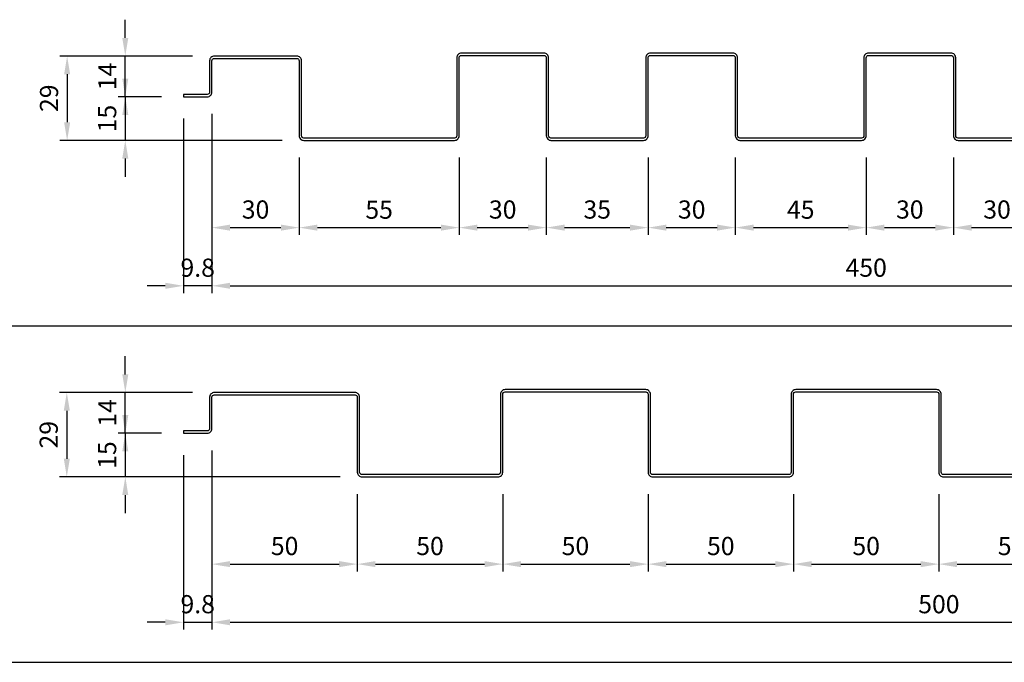
# Model space of a CAD drawing. Units: millimetres. Extents: x 7143855 to 7157532, y -4905156 to -4901845.
# Drawn here: x 7144104 to 7144442, y -4902232 to -4902011 of the extents above; entities that cross this region are included whole.
import ezdxf

# ---------------------------------------------------------------- set-up
doc = ezdxf.new("R2010")
doc.units = ezdxf.units.MM
doc.header["$PDSIZE"] = -1
for name, color, linetype in [('00-ALUM-1', 4, 'Continuous'), ('J-DIM', 1, 'Continuous'), ('J-STEEL', 3, 'Continuous')]:
    doc.layers.add(name, color=color, linetype=linetype)
doc.styles.add('맑은고딕', font='malgun.ttf')
doc.dimstyles.new('DKJS-2.5', dxfattribs={"dimscale": 2.5, "dimtxt": 2.5, "dimasz": 2.5, "dimexe": 1, "dimexo": 3, "dimgap": 1.2, "dimtad": 1, "dimdec": 1, "dimzin": 9, "dimdsep": 46, "dimtxsty": '맑은고딕', "dimcen": 1.5, "dimclrd": 1, "dimclre": 1, "dimclrt": 7, "dimadec": 1, "dimazin": 0, "dimtfac": 3, "dimtdec": 1, "dimtix": 1, "dimtmove": 2, "dimatfit": 3, "dimfxl": 1, "dimtolj": 1, "dimarcsym": 0})

# ---------------------------------------------------------------- blocks, each defined once
blk = doc.blocks.new('*D184')
at = {"layer": 'DefPoints', "color": 0, "linetype": 'ByBlock', "transparency": 16777216}
for p in [(7144170.48, -4902139.65), (7144119.76, -4902168.65), (7144221.28, -4902168.65)]:
    blk.add_point(p, dxfattribs=at)
at = {"layer": 'J-DIM', "color": 1, "linetype": 'ByBlock', "lineweight": -2, "transparency": 16777216}
for p, q in [((7144162.98, -4902139.65), (7144117.26, -4902139.65)), ((7144119.76, -4902145.9), (7144119.76, -4902162.4)), ((7144213.78, -4902168.65), (7144117.26, -4902168.65))]:
    blk.add_line(p, q, dxfattribs=at)
at = {"layer": 'J-DIM', "color": 1, "linetype": 'ByBlock', "transparency": 16777216}
for points in [[(7144118.72, -4902145.9), (7144120.81, -4902145.9), (7144119.76, -4902139.65)], [(7144118.72, -4902162.4), (7144120.81, -4902162.4), (7144119.76, -4902168.65)]]:
    blk.add_solid(points, dxfattribs=at)
at = {"layer": 'J-DIM', "color": 7, "linetype": 'ByBlock', "transparency": 16777216, "insert": (7144113.54, -4902154.15), "char_height": 6.25, "attachment_point": 5, "rotation": 90, "style": '맑은고딕'}
blk.add_mtext('\\A1;29', dxfattribs=at)
blk = doc.blocks.new('*D186')
at = {"layer": 'DefPoints', "color": 0, "linetype": 'ByBlock', "transparency": 16777216}
for p in [(7144139.88, -4902139.65), (7144170.48, -4902139.65), (7144159.88, -4902153.65)]:
    blk.add_point(p, dxfattribs=at)
at = {"layer": 'J-DIM', "color": 1, "linetype": 'ByBlock', "lineweight": -2, "transparency": 16777216}
for p, q in [((7144139.88, -4902133.4), (7144139.88, -4902127.15)), ((7144162.98, -4902139.65), (7144137.38, -4902139.65)), ((7144139.88, -4902153.65), (7144139.88, -4902139.65)), ((7144152.38, -4902153.65), (7144137.38, -4902153.65)), ((7144139.88, -4902159.9), (7144139.88, -4902166.15))]:
    blk.add_line(p, q, dxfattribs=at)
at = {"layer": 'J-DIM', "color": 1, "linetype": 'ByBlock', "transparency": 16777216}
for points in [[(7144138.84, -4902133.4), (7144140.92, -4902133.4), (7144139.88, -4902139.65)], [(7144138.84, -4902159.9), (7144140.92, -4902159.9), (7144139.88, -4902153.65)]]:
    blk.add_solid(points, dxfattribs=at)
at = {"layer": 'J-DIM', "color": 7, "linetype": 'ByBlock', "transparency": 16777216, "insert": (7144133.69, -4902146.65), "char_height": 6.25, "attachment_point": 5, "rotation": 90, "style": '맑은고딕'}
blk.add_mtext('\\A1;14', dxfattribs=at)
blk = doc.blocks.new('*D189')
at = {"layer": 'DefPoints', "color": 0, "linetype": 'ByBlock', "transparency": 16777216}
for p in [(7144169.68, -4902152.05), (7144219.68, -4902167.05), (7144219.68, -4902198.65)]:
    blk.add_point(p, dxfattribs=at)
at = {"layer": 'J-DIM', "color": 1, "linetype": 'ByBlock', "lineweight": -2, "transparency": 16777216}
for p, q in [((7144169.68, -4902159.55), (7144169.68, -4902201.15)), ((7144219.68, -4902174.55), (7144219.68, -4902201.15)), ((7144175.93, -4902198.65), (7144213.43, -4902198.65))]:
    blk.add_line(p, q, dxfattribs=at)
at = {"layer": 'J-DIM', "color": 1, "linetype": 'ByBlock', "transparency": 16777216}
for points in [[(7144175.93, -4902197.61), (7144175.93, -4902199.69), (7144169.68, -4902198.65)], [(7144213.43, -4902197.61), (7144213.43, -4902199.69), (7144219.68, -4902198.65)]]:
    blk.add_solid(points, dxfattribs=at)
at = {"layer": 'J-DIM', "color": 7, "linetype": 'ByBlock', "transparency": 16777216, "insert": (7144194.68, -4902192.42), "char_height": 6.25, "attachment_point": 5, "style": '맑은고딕'}
blk.add_mtext('\\A1;50', dxfattribs=at)
blk = doc.blocks.new('*D190')
at = {"layer": 'DefPoints', "color": 0, "linetype": 'ByBlock', "transparency": 16777216}
for p in [(7144219.68, -4902167.05), (7144269.68, -4902167.05), (7144269.68, -4902198.65)]:
    blk.add_point(p, dxfattribs=at)
at = {"layer": 'J-DIM', "color": 1, "linetype": 'ByBlock', "lineweight": -2, "transparency": 16777216}
for p, q in [((7144219.68, -4902174.55), (7144219.68, -4902201.15)), ((7144269.68, -4902174.55), (7144269.68, -4902201.15)), ((7144225.93, -4902198.65), (7144263.43, -4902198.65))]:
    blk.add_line(p, q, dxfattribs=at)
at = {"layer": 'J-DIM', "color": 1, "linetype": 'ByBlock', "transparency": 16777216}
for points in [[(7144225.93, -4902197.61), (7144225.93, -4902199.69), (7144219.68, -4902198.65)], [(7144263.43, -4902197.61), (7144263.43, -4902199.69), (7144269.68, -4902198.65)]]:
    blk.add_solid(points, dxfattribs=at)
at = {"layer": 'J-DIM', "color": 7, "linetype": 'ByBlock', "transparency": 16777216, "insert": (7144244.68, -4902192.42), "char_height": 6.25, "attachment_point": 5, "style": '맑은고딕'}
blk.add_mtext('\\A1;50', dxfattribs=at)
blk = doc.blocks.new('*D191')
at = {"layer": 'DefPoints', "color": 0, "linetype": 'ByBlock', "transparency": 16777216}
for p in [(7144269.68, -4902167.05), (7144319.68, -4902167.05), (7144319.68, -4902198.65)]:
    blk.add_point(p, dxfattribs=at)
at = {"layer": 'J-DIM', "color": 1, "linetype": 'ByBlock', "lineweight": -2, "transparency": 16777216}
for p, q in [((7144269.68, -4902174.55), (7144269.68, -4902201.15)), ((7144319.68, -4902174.55), (7144319.68, -4902201.15)), ((7144275.93, -4902198.65), (7144313.43, -4902198.65))]:
    blk.add_line(p, q, dxfattribs=at)
at = {"layer": 'J-DIM', "color": 1, "linetype": 'ByBlock', "transparency": 16777216}
for points in [[(7144275.93, -4902197.61), (7144275.93, -4902199.69), (7144269.68, -4902198.65)], [(7144313.43, -4902197.61), (7144313.43, -4902199.69), (7144319.68, -4902198.65)]]:
    blk.add_solid(points, dxfattribs=at)
at = {"layer": 'J-DIM', "color": 7, "linetype": 'ByBlock', "transparency": 16777216, "insert": (7144294.68, -4902192.42), "char_height": 6.25, "attachment_point": 5, "style": '맑은고딕'}
blk.add_mtext('\\A1;50', dxfattribs=at)
blk = doc.blocks.new('*D192')
at = {"layer": 'DefPoints', "color": 0, "linetype": 'ByBlock', "transparency": 16777216}
for p in [(7144319.68, -4902167.05), (7144369.68, -4902167.05), (7144369.68, -4902198.65)]:
    blk.add_point(p, dxfattribs=at)
at = {"layer": 'J-DIM', "color": 1, "linetype": 'ByBlock', "lineweight": -2, "transparency": 16777216}
for p, q in [((7144319.68, -4902174.55), (7144319.68, -4902201.15)), ((7144369.68, -4902174.55), (7144369.68, -4902201.15)), ((7144325.93, -4902198.65), (7144363.43, -4902198.65))]:
    blk.add_line(p, q, dxfattribs=at)
at = {"layer": 'J-DIM', "color": 1, "linetype": 'ByBlock', "transparency": 16777216}
for points in [[(7144325.93, -4902197.61), (7144325.93, -4902199.69), (7144319.68, -4902198.65)], [(7144363.43, -4902197.61), (7144363.43, -4902199.69), (7144369.68, -4902198.65)]]:
    blk.add_solid(points, dxfattribs=at)
at = {"layer": 'J-DIM', "color": 7, "linetype": 'ByBlock', "transparency": 16777216, "insert": (7144344.68, -4902192.42), "char_height": 6.25, "attachment_point": 5, "style": '맑은고딕'}
blk.add_mtext('\\A1;50', dxfattribs=at)
blk = doc.blocks.new('*D193')
at = {"layer": 'DefPoints', "color": 0, "linetype": 'ByBlock', "transparency": 16777216}
for p in [(7144369.68, -4902167.05), (7144419.68, -4902167.05), (7144419.68, -4902198.65)]:
    blk.add_point(p, dxfattribs=at)
at = {"layer": 'J-DIM', "color": 1, "linetype": 'ByBlock', "lineweight": -2, "transparency": 16777216}
for p, q in [((7144369.68, -4902174.55), (7144369.68, -4902201.15)), ((7144419.68, -4902174.55), (7144419.68, -4902201.15)), ((7144375.93, -4902198.65), (7144413.43, -4902198.65))]:
    blk.add_line(p, q, dxfattribs=at)
at = {"layer": 'J-DIM', "color": 1, "linetype": 'ByBlock', "transparency": 16777216}
for points in [[(7144375.93, -4902197.61), (7144375.93, -4902199.69), (7144369.68, -4902198.65)], [(7144413.43, -4902197.61), (7144413.43, -4902199.69), (7144419.68, -4902198.65)]]:
    blk.add_solid(points, dxfattribs=at)
at = {"layer": 'J-DIM', "color": 7, "linetype": 'ByBlock', "transparency": 16777216, "insert": (7144394.68, -4902192.42), "char_height": 6.25, "attachment_point": 5, "style": '맑은고딕'}
blk.add_mtext('\\A1;50', dxfattribs=at)
blk = doc.blocks.new('*D194')
at = {"layer": 'DefPoints', "color": 0, "linetype": 'ByBlock', "transparency": 16777216}
for p in [(7144419.68, -4902167.05), (7144469.68, -4902167.05), (7144469.68, -4902198.65)]:
    blk.add_point(p, dxfattribs=at)
at = {"layer": 'J-DIM', "color": 1, "linetype": 'ByBlock', "lineweight": -2, "transparency": 16777216}
for p, q in [((7144419.68, -4902174.55), (7144419.68, -4902201.15)), ((7144469.68, -4902174.55), (7144469.68, -4902201.15)), ((7144425.93, -4902198.65), (7144463.43, -4902198.65))]:
    blk.add_line(p, q, dxfattribs=at)
at = {"layer": 'J-DIM', "color": 1, "linetype": 'ByBlock', "transparency": 16777216}
for points in [[(7144425.93, -4902197.61), (7144425.93, -4902199.69), (7144419.68, -4902198.65)], [(7144463.43, -4902197.61), (7144463.43, -4902199.69), (7144469.68, -4902198.65)]]:
    blk.add_solid(points, dxfattribs=at)
at = {"layer": 'J-DIM', "color": 7, "linetype": 'ByBlock', "transparency": 16777216, "insert": (7144444.68, -4902192.42), "char_height": 6.25, "attachment_point": 5, "style": '맑은고딕'}
blk.add_mtext('\\A1;50', dxfattribs=at)
blk = doc.blocks.new('*D196')
at = {"layer": 'DefPoints', "color": 0, "linetype": 'ByBlock', "transparency": 16777216}
for p in [(7144169.68, -4902152.05), (7144669.68, -4902167.05), (7144669.68, -4902218.65)]:
    blk.add_point(p, dxfattribs=at)
at = {"layer": 'J-DIM', "color": 1, "linetype": 'ByBlock', "lineweight": -2, "transparency": 16777216}
for p, q in [((7144169.68, -4902159.55), (7144169.68, -4902221.15)), ((7144669.68, -4902174.55), (7144669.68, -4902221.15)), ((7144175.93, -4902218.65), (7144663.43, -4902218.65))]:
    blk.add_line(p, q, dxfattribs=at)
at = {"layer": 'J-DIM', "color": 1, "linetype": 'ByBlock', "transparency": 16777216}
for points in [[(7144175.93, -4902217.61), (7144175.93, -4902219.69), (7144169.68, -4902218.65)], [(7144663.43, -4902217.61), (7144663.43, -4902219.69), (7144669.68, -4902218.65)]]:
    blk.add_solid(points, dxfattribs=at)
at = {"layer": 'J-DIM', "color": 7, "linetype": 'ByBlock', "transparency": 16777216, "insert": (7144419.68, -4902212.42), "char_height": 6.25, "attachment_point": 5, "style": '맑은고딕'}
blk.add_mtext('\\A1;500', dxfattribs=at)
blk = doc.blocks.new('*D200')
at = {"layer": 'DefPoints', "color": 0, "linetype": 'ByBlock', "transparency": 16777216}
for p in [(7144169.68, -4902152.05), (7144159.88, -4902153.65), (7144169.68, -4902218.65)]:
    blk.add_point(p, dxfattribs=at)
at = {"layer": 'J-DIM', "color": 1, "linetype": 'ByBlock', "lineweight": -2, "transparency": 16777216}
for p, q in [((7144159.88, -4902161.15), (7144159.88, -4902221.15)), ((7144169.68, -4902159.55), (7144169.68, -4902221.15)), ((7144153.63, -4902218.65), (7144147.38, -4902218.65)), ((7144159.88, -4902218.65), (7144169.68, -4902218.65)), ((7144175.93, -4902218.65), (7144182.18, -4902218.65))]:
    blk.add_line(p, q, dxfattribs=at)
at = {"layer": 'J-DIM', "color": 1, "linetype": 'ByBlock', "transparency": 16777216}
for points in [[(7144153.63, -4902217.61), (7144153.63, -4902219.69), (7144159.88, -4902218.65)], [(7144175.93, -4902217.61), (7144175.93, -4902219.69), (7144169.68, -4902218.65)]]:
    blk.add_solid(points, dxfattribs=at)
at = {"layer": 'J-DIM', "color": 7, "linetype": 'ByBlock', "transparency": 16777216, "insert": (7144164.78, -4902212.42), "char_height": 6.25, "attachment_point": 5, "style": '맑은고딕'}
blk.add_mtext('\\A1;9.8', dxfattribs=at)
blk = doc.blocks.new('W500D')
at = {"layer": 'J-STEEL', "linetype": 'ByBlock'}
blk.add_lwpolyline([(308.2, -14.2), (261.4, -14.2, -0.414214), (260.6, -13.4), (260.6, 13.4, 0.414214), (259, 15), (210.6, 15, 0.414214), (209, 13.4), (209, -13.4, -0.414214), (208.2, -14.2), (161.4, -14.2, -0.414214), (160.6, -13.4), (160.6, 13.4, 0.414214), (159, 15), (110.6, 15, 0.414214), (109, 13.4), (109, -13.4, -0.414214), (108.2, -14.2), (61.4, -14.2, -0.414214), (60.6, -13.4), (60.6, 12.4, 0.414214), (59, 14), (10.6, 14, 0.414214), (9, 12.4), (9, 1.6, -0.414214), (8.2, 0.8), (0, 0.8), (0, 0), (8.2, 0, 0.414214), (9.8, 1.6), (9.8, 12.4, -0.414214), (10.6, 13.2), (59, 13.2, -0.414214), (59.8, 12.4), (59.8, -13.4, 0.414214), (61.4, -15), (108.2, -15, 0.414214), (109.8, -13.4), (109.8, 13.4, -0.414214), (110.6, 14.2), (159, 14.2, -0.414214), (159.8, 13.4), (159.8, -13.4, 0.414214), (161.4, -15), (208.2, -15, 0.414214), (209.8, -13.4), (209.8, 13.4, -0.414214), (210.6, 14.2), (259, 14.2, -0.414214), (259.8, 13.4), (259.8, -13.4, 0.414214), (261.4, -15), (308.2, -15, 0.414214)], format="xyb", dxfattribs=at)
blk = doc.blocks.new('*D202')
at = {"layer": '00-ALUM-1', "color": 1, "linetype": 'ByBlock', "lineweight": -2, "transparency": 16777216}
for p, q in [((7144139.88, -4902147.4), (7144139.88, -4902141.15)), ((7144152.38, -4902153.65), (7144137.38, -4902153.65)), ((7144139.88, -4902153.65), (7144139.88, -4902168.65)), ((7144213.78, -4902168.65), (7144137.38, -4902168.65)), ((7144139.88, -4902174.9), (7144139.88, -4902181.15))]:
    blk.add_line(p, q, dxfattribs=at)
at = {"layer": '00-ALUM-1', "color": 1, "linetype": 'ByBlock', "transparency": 16777216}
for points in [[(7144138.84, -4902147.4), (7144140.92, -4902147.4), (7144139.88, -4902153.65)], [(7144138.84, -4902174.9), (7144140.92, -4902174.9), (7144139.88, -4902168.65)]]:
    blk.add_solid(points, dxfattribs=at)
at = {"layer": 'DefPoints', "color": 0, "linetype": 'ByBlock', "transparency": 16777216}
for p in [(7144159.88, -4902153.65), (7144139.88, -4902168.65), (7144221.28, -4902168.65)]:
    blk.add_point(p, dxfattribs=at)
at = {"layer": '00-ALUM-1', "color": 7, "linetype": 'ByBlock', "transparency": 16777216, "insert": (7144133.64, -4902161.15), "char_height": 6.25, "attachment_point": 5, "rotation": 90, "style": '맑은고딕'}
blk.add_mtext('\\A1;15', dxfattribs=at)
blk = doc.blocks.new('*D265')
at = {"layer": 'DefPoints', "color": 0, "linetype": 'ByBlock', "transparency": 16777216}
for p in [(7144170.48, -4902023.94), (7144119.88, -4902052.94), (7144201.28, -4902052.94)]:
    blk.add_point(p, dxfattribs=at)
at = {"layer": 'J-DIM', "color": 1, "linetype": 'ByBlock', "lineweight": -2, "transparency": 16777216}
for p, q in [((7144162.98, -4902023.94), (7144117.38, -4902023.94)), ((7144119.88, -4902030.19), (7144119.88, -4902046.69)), ((7144193.78, -4902052.94), (7144117.38, -4902052.94))]:
    blk.add_line(p, q, dxfattribs=at)
at = {"layer": 'J-DIM', "color": 1, "linetype": 'ByBlock', "transparency": 16777216}
for points in [[(7144118.84, -4902030.19), (7144120.92, -4902030.19), (7144119.88, -4902023.94)], [(7144118.84, -4902046.69), (7144120.92, -4902046.69), (7144119.88, -4902052.94)]]:
    blk.add_solid(points, dxfattribs=at)
at = {"layer": 'J-DIM', "color": 7, "linetype": 'ByBlock', "transparency": 16777216, "insert": (7144113.65, -4902038.44), "char_height": 6.25, "attachment_point": 5, "rotation": 90, "style": '맑은고딕'}
blk.add_mtext('\\A1;29', dxfattribs=at)
blk = doc.blocks.new('*D267')
at = {"layer": 'DefPoints', "color": 0, "linetype": 'ByBlock', "transparency": 16777216}
for p in [(7144139.88, -4902023.94), (7144170.48, -4902023.94), (7144159.88, -4902037.94)]:
    blk.add_point(p, dxfattribs=at)
at = {"layer": 'J-DIM', "color": 1, "linetype": 'ByBlock', "lineweight": -2, "transparency": 16777216}
for p, q in [((7144139.88, -4902017.69), (7144139.88, -4902011.44)), ((7144162.98, -4902023.94), (7144137.38, -4902023.94)), ((7144139.88, -4902037.94), (7144139.88, -4902023.94)), ((7144152.38, -4902037.94), (7144137.38, -4902037.94)), ((7144139.88, -4902044.19), (7144139.88, -4902050.44))]:
    blk.add_line(p, q, dxfattribs=at)
at = {"layer": 'J-DIM', "color": 1, "linetype": 'ByBlock', "transparency": 16777216}
for points in [[(7144138.84, -4902017.69), (7144140.92, -4902017.69), (7144139.88, -4902023.94)], [(7144138.84, -4902044.19), (7144140.92, -4902044.19), (7144139.88, -4902037.94)]]:
    blk.add_solid(points, dxfattribs=at)
at = {"layer": 'J-DIM', "color": 7, "linetype": 'ByBlock', "transparency": 16777216, "insert": (7144133.69, -4902030.94), "char_height": 6.25, "attachment_point": 5, "rotation": 90, "style": '맑은고딕'}
blk.add_mtext('\\A1;14', dxfattribs=at)
blk = doc.blocks.new('*D270')
at = {"layer": 'DefPoints', "color": 0, "linetype": 'ByBlock', "transparency": 16777216}
for p in [(7144169.68, -4902036.34), (7144199.68, -4902051.34), (7144199.68, -4902082.94)]:
    blk.add_point(p, dxfattribs=at)
at = {"layer": 'J-DIM', "color": 1, "linetype": 'ByBlock', "lineweight": -2, "transparency": 16777216}
for p, q in [((7144169.68, -4902043.84), (7144169.68, -4902085.44)), ((7144199.68, -4902058.84), (7144199.68, -4902085.44)), ((7144175.93, -4902082.94), (7144193.43, -4902082.94))]:
    blk.add_line(p, q, dxfattribs=at)
at = {"layer": 'J-DIM', "color": 1, "linetype": 'ByBlock', "transparency": 16777216}
for points in [[(7144175.93, -4902081.9), (7144175.93, -4902083.98), (7144169.68, -4902082.94)], [(7144193.43, -4902081.9), (7144193.43, -4902083.98), (7144199.68, -4902082.94)]]:
    blk.add_solid(points, dxfattribs=at)
at = {"layer": 'J-DIM', "color": 7, "linetype": 'ByBlock', "transparency": 16777216, "insert": (7144184.68, -4902076.71), "char_height": 6.25, "attachment_point": 5, "style": '맑은고딕'}
blk.add_mtext('\\A1;30', dxfattribs=at)
blk = doc.blocks.new('*D271')
at = {"layer": 'DefPoints', "color": 0, "linetype": 'ByBlock', "transparency": 16777216}
for p in [(7144199.68, -4902051.34), (7144254.68, -4902051.34), (7144254.68, -4902082.94)]:
    blk.add_point(p, dxfattribs=at)
at = {"layer": 'J-DIM', "color": 1, "linetype": 'ByBlock', "lineweight": -2, "transparency": 16777216}
for p, q in [((7144199.68, -4902058.84), (7144199.68, -4902085.44)), ((7144254.68, -4902058.84), (7144254.68, -4902085.44)), ((7144205.93, -4902082.94), (7144248.43, -4902082.94))]:
    blk.add_line(p, q, dxfattribs=at)
at = {"layer": 'J-DIM', "color": 1, "linetype": 'ByBlock', "transparency": 16777216}
for points in [[(7144205.93, -4902081.9), (7144205.93, -4902083.98), (7144199.68, -4902082.94)], [(7144248.43, -4902081.9), (7144248.43, -4902083.98), (7144254.68, -4902082.94)]]:
    blk.add_solid(points, dxfattribs=at)
at = {"layer": 'J-DIM', "color": 7, "linetype": 'ByBlock', "transparency": 16777216, "insert": (7144227.18, -4902076.76), "char_height": 6.25, "attachment_point": 5, "style": '맑은고딕'}
blk.add_mtext('\\A1;55', dxfattribs=at)
blk = doc.blocks.new('*D272')
at = {"layer": 'DefPoints', "color": 0, "linetype": 'ByBlock', "transparency": 16777216}
for p in [(7144254.68, -4902051.34), (7144284.68, -4902051.34), (7144284.68, -4902082.94)]:
    blk.add_point(p, dxfattribs=at)
at = {"layer": 'J-DIM', "color": 1, "linetype": 'ByBlock', "lineweight": -2, "transparency": 16777216}
for p, q in [((7144254.68, -4902058.84), (7144254.68, -4902085.44)), ((7144284.68, -4902058.84), (7144284.68, -4902085.44)), ((7144260.93, -4902082.94), (7144278.43, -4902082.94))]:
    blk.add_line(p, q, dxfattribs=at)
at = {"layer": 'J-DIM', "color": 1, "linetype": 'ByBlock', "transparency": 16777216}
for points in [[(7144260.93, -4902081.9), (7144260.93, -4902083.98), (7144254.68, -4902082.94)], [(7144278.43, -4902081.9), (7144278.43, -4902083.98), (7144284.68, -4902082.94)]]:
    blk.add_solid(points, dxfattribs=at)
at = {"layer": 'J-DIM', "color": 7, "linetype": 'ByBlock', "transparency": 16777216, "insert": (7144269.68, -4902076.71), "char_height": 6.25, "attachment_point": 5, "style": '맑은고딕'}
blk.add_mtext('\\A1;30', dxfattribs=at)
blk = doc.blocks.new('*D273')
at = {"layer": 'DefPoints', "color": 0, "linetype": 'ByBlock', "transparency": 16777216}
for p in [(7144284.68, -4902051.34), (7144319.68, -4902051.34), (7144319.68, -4902082.94)]:
    blk.add_point(p, dxfattribs=at)
at = {"layer": 'J-DIM', "color": 1, "linetype": 'ByBlock', "lineweight": -2, "transparency": 16777216}
for p, q in [((7144284.68, -4902058.84), (7144284.68, -4902085.44)), ((7144319.68, -4902058.84), (7144319.68, -4902085.44)), ((7144290.93, -4902082.94), (7144313.43, -4902082.94))]:
    blk.add_line(p, q, dxfattribs=at)
at = {"layer": 'J-DIM', "color": 1, "linetype": 'ByBlock', "transparency": 16777216}
for points in [[(7144290.93, -4902081.9), (7144290.93, -4902083.98), (7144284.68, -4902082.94)], [(7144313.43, -4902081.9), (7144313.43, -4902083.98), (7144319.68, -4902082.94)]]:
    blk.add_solid(points, dxfattribs=at)
at = {"layer": 'J-DIM', "color": 7, "linetype": 'ByBlock', "transparency": 16777216, "insert": (7144302.18, -4902076.71), "char_height": 6.25, "attachment_point": 5, "style": '맑은고딕'}
blk.add_mtext('\\A1;35', dxfattribs=at)
blk = doc.blocks.new('*D274')
at = {"layer": 'DefPoints', "color": 0, "linetype": 'ByBlock', "transparency": 16777216}
for p in [(7144319.68, -4902051.34), (7144349.68, -4902051.34), (7144349.68, -4902082.94)]:
    blk.add_point(p, dxfattribs=at)
at = {"layer": 'J-DIM', "color": 1, "linetype": 'ByBlock', "lineweight": -2, "transparency": 16777216}
for p, q in [((7144319.68, -4902058.84), (7144319.68, -4902085.44)), ((7144349.68, -4902058.84), (7144349.68, -4902085.44)), ((7144325.93, -4902082.94), (7144343.43, -4902082.94))]:
    blk.add_line(p, q, dxfattribs=at)
at = {"layer": 'J-DIM', "color": 1, "linetype": 'ByBlock', "transparency": 16777216}
for points in [[(7144325.93, -4902081.9), (7144325.93, -4902083.98), (7144319.68, -4902082.94)], [(7144343.43, -4902081.9), (7144343.43, -4902083.98), (7144349.68, -4902082.94)]]:
    blk.add_solid(points, dxfattribs=at)
at = {"layer": 'J-DIM', "color": 7, "linetype": 'ByBlock', "transparency": 16777216, "insert": (7144334.68, -4902076.71), "char_height": 6.25, "attachment_point": 5, "style": '맑은고딕'}
blk.add_mtext('\\A1;30', dxfattribs=at)
blk = doc.blocks.new('*D275')
at = {"layer": 'DefPoints', "color": 0, "linetype": 'ByBlock', "transparency": 16777216}
for p in [(7144349.68, -4902051.34), (7144394.68, -4902051.34), (7144394.68, -4902082.94)]:
    blk.add_point(p, dxfattribs=at)
at = {"layer": 'J-DIM', "color": 1, "linetype": 'ByBlock', "lineweight": -2, "transparency": 16777216}
for p, q in [((7144349.68, -4902058.84), (7144349.68, -4902085.44)), ((7144394.68, -4902058.84), (7144394.68, -4902085.44)), ((7144355.93, -4902082.94), (7144388.43, -4902082.94))]:
    blk.add_line(p, q, dxfattribs=at)
at = {"layer": 'J-DIM', "color": 1, "linetype": 'ByBlock', "transparency": 16777216}
for points in [[(7144355.93, -4902081.9), (7144355.93, -4902083.98), (7144349.68, -4902082.94)], [(7144388.43, -4902081.9), (7144388.43, -4902083.98), (7144394.68, -4902082.94)]]:
    blk.add_solid(points, dxfattribs=at)
at = {"layer": 'J-DIM', "color": 7, "linetype": 'ByBlock', "transparency": 16777216, "insert": (7144372.18, -4902076.76), "char_height": 6.25, "attachment_point": 5, "style": '맑은고딕'}
blk.add_mtext('\\A1;45', dxfattribs=at)
blk = doc.blocks.new('*D277')
at = {"layer": 'DefPoints', "color": 0, "linetype": 'ByBlock', "transparency": 16777216}
for p in [(7144169.68, -4902036.34), (7144619.68, -4902051.34), (7144619.68, -4902102.94)]:
    blk.add_point(p, dxfattribs=at)
at = {"layer": 'J-DIM', "color": 1, "linetype": 'ByBlock', "lineweight": -2, "transparency": 16777216}
for p, q in [((7144169.68, -4902043.84), (7144169.68, -4902105.44)), ((7144619.68, -4902058.84), (7144619.68, -4902105.44)), ((7144175.93, -4902102.94), (7144613.43, -4902102.94))]:
    blk.add_line(p, q, dxfattribs=at)
at = {"layer": 'J-DIM', "color": 1, "linetype": 'ByBlock', "transparency": 16777216}
for points in [[(7144175.93, -4902101.9), (7144175.93, -4902103.98), (7144169.68, -4902102.94)], [(7144613.43, -4902101.9), (7144613.43, -4902103.98), (7144619.68, -4902102.94)]]:
    blk.add_solid(points, dxfattribs=at)
at = {"layer": 'J-DIM', "color": 7, "linetype": 'ByBlock', "transparency": 16777216, "insert": (7144394.68, -4902096.71), "char_height": 6.25, "attachment_point": 5, "style": '맑은고딕'}
blk.add_mtext('\\A1;450', dxfattribs=at)
blk = doc.blocks.new('*D278')
at = {"layer": 'DefPoints', "color": 0, "linetype": 'ByBlock', "transparency": 16777216}
for p in [(7144394.68, -4902051.34), (7144424.68, -4902051.34), (7144424.68, -4902082.94)]:
    blk.add_point(p, dxfattribs=at)
at = {"layer": 'J-DIM', "color": 1, "linetype": 'ByBlock', "lineweight": -2, "transparency": 16777216}
for p, q in [((7144394.68, -4902058.84), (7144394.68, -4902085.44)), ((7144424.68, -4902058.84), (7144424.68, -4902085.44)), ((7144400.93, -4902082.94), (7144418.43, -4902082.94))]:
    blk.add_line(p, q, dxfattribs=at)
at = {"layer": 'J-DIM', "color": 1, "linetype": 'ByBlock', "transparency": 16777216}
for points in [[(7144400.93, -4902081.9), (7144400.93, -4902083.98), (7144394.68, -4902082.94)], [(7144418.43, -4902081.9), (7144418.43, -4902083.98), (7144424.68, -4902082.94)]]:
    blk.add_solid(points, dxfattribs=at)
at = {"layer": 'J-DIM', "color": 7, "linetype": 'ByBlock', "transparency": 16777216, "insert": (7144409.68, -4902076.71), "char_height": 6.25, "attachment_point": 5, "style": '맑은고딕'}
blk.add_mtext('\\A1;30', dxfattribs=at)
blk = doc.blocks.new('*D279')
at = {"layer": 'DefPoints', "color": 0, "linetype": 'ByBlock', "transparency": 16777216}
for p in [(7144424.68, -4902051.34), (7144454.68, -4902051.34), (7144454.68, -4902082.94)]:
    blk.add_point(p, dxfattribs=at)
at = {"layer": 'J-DIM', "color": 1, "linetype": 'ByBlock', "lineweight": -2, "transparency": 16777216}
for p, q in [((7144424.68, -4902058.84), (7144424.68, -4902085.44)), ((7144454.68, -4902058.84), (7144454.68, -4902085.44)), ((7144430.93, -4902082.94), (7144448.43, -4902082.94))]:
    blk.add_line(p, q, dxfattribs=at)
at = {"layer": 'J-DIM', "color": 1, "linetype": 'ByBlock', "transparency": 16777216}
for points in [[(7144430.93, -4902081.9), (7144430.93, -4902083.98), (7144424.68, -4902082.94)], [(7144448.43, -4902081.9), (7144448.43, -4902083.98), (7144454.68, -4902082.94)]]:
    blk.add_solid(points, dxfattribs=at)
at = {"layer": 'J-DIM', "color": 7, "linetype": 'ByBlock', "transparency": 16777216, "insert": (7144439.68, -4902076.71), "char_height": 6.25, "attachment_point": 5, "style": '맑은고딕'}
blk.add_mtext('\\A1;30', dxfattribs=at)
blk = doc.blocks.new('W450CR')
at = {"layer": 'J-STEEL', "linetype": 'ByBlock'}
blk.add_lwpolyline([(293.2, -14.2), (266.4, -14.2, -0.414214), (265.6, -13.4), (265.6, 13.4, 0.414214), (264, 15), (235.6, 15, 0.414214), (234, 13.4), (234, -13.4, -0.414214), (233.2, -14.2), (191.4, -14.2, -0.414214), (190.6, -13.4), (190.6, 13.4, 0.414214), (189, 15), (160.6, 15, 0.414214), (159, 13.4), (159, -13.4, -0.414214), (158.2, -14.2), (126.4, -14.2, -0.414214), (125.6, -13.4), (125.6, 13.4, 0.414214), (124, 15), (95.6, 15, 0.414214), (94, 13.4), (94, -13.4, -0.414214), (93.2, -14.2), (41.4, -14.2, -0.414214), (40.6, -13.4), (40.6, 12.4, 0.414214), (39, 14), (10.6, 14, 0.414214), (9, 12.4), (9, 1.6, -0.414214), (8.2, 0.8), (0, 0.8), (0, 0), (8.2, 0, 0.414214), (9.8, 1.6), (9.8, 12.4, -0.414214), (10.6, 13.2), (39, 13.2, -0.414214), (39.8, 12.4), (39.8, -13.4, 0.414214), (41.4, -15), (93.2, -15, 0.414214), (94.8, -13.4), (94.8, 13.4, -0.414214), (95.6, 14.2), (124, 14.2, -0.414214), (124.8, 13.4), (124.8, -13.4, 0.414214), (126.4, -15), (158.2, -15, 0.414214), (159.8, -13.4), (159.8, 13.4, -0.414214), (160.6, 14.2), (189, 14.2, -0.414214), (189.8, 13.4), (189.8, -13.4, 0.414214), (191.4, -15), (233.2, -15, 0.414214), (234.8, -13.4), (234.8, 13.4, -0.414214), (235.6, 14.2), (264, 14.2, -0.414214), (264.8, 13.4), (264.8, -13.4, 0.414214), (266.4, -15), (293.2, -15, 0.414214)], format="xyb", dxfattribs=at)
blk = doc.blocks.new('*D283')
at = {"layer": '00-ALUM-1', "color": 1, "linetype": 'ByBlock', "lineweight": -2, "transparency": 16777216}
for p, q in [((7144139.88, -4902031.69), (7144139.88, -4902025.44)), ((7144152.38, -4902037.94), (7144137.38, -4902037.94)), ((7144139.88, -4902037.94), (7144139.88, -4902052.94)), ((7144193.78, -4902052.94), (7144137.38, -4902052.94)), ((7144139.88, -4902059.19), (7144139.88, -4902065.44))]:
    blk.add_line(p, q, dxfattribs=at)
at = {"layer": '00-ALUM-1', "color": 1, "linetype": 'ByBlock', "transparency": 16777216}
for points in [[(7144138.84, -4902031.69), (7144140.92, -4902031.69), (7144139.88, -4902037.94)], [(7144138.84, -4902059.19), (7144140.92, -4902059.19), (7144139.88, -4902052.94)]]:
    blk.add_solid(points, dxfattribs=at)
at = {"layer": 'DefPoints', "color": 0, "linetype": 'ByBlock', "transparency": 16777216}
for p in [(7144159.88, -4902037.94), (7144139.88, -4902052.94), (7144201.28, -4902052.94)]:
    blk.add_point(p, dxfattribs=at)
at = {"layer": '00-ALUM-1', "color": 7, "linetype": 'ByBlock', "transparency": 16777216, "insert": (7144133.64, -4902045.44), "char_height": 6.25, "attachment_point": 5, "rotation": 90, "style": '맑은고딕'}
blk.add_mtext('\\A1;15', dxfattribs=at)
blk = doc.blocks.new('*D284')
at = {"layer": '00-ALUM-1', "color": 1, "linetype": 'ByBlock', "lineweight": -2, "transparency": 16777216}
for p, q in [((7144169.68, -4902043.84), (7144169.68, -4902105.44)), ((7144159.88, -4902045.44), (7144159.88, -4902105.44)), ((7144153.63, -4902102.94), (7144147.38, -4902102.94)), ((7144169.68, -4902102.94), (7144159.88, -4902102.94)), ((7144175.93, -4902102.94), (7144182.18, -4902102.94))]:
    blk.add_line(p, q, dxfattribs=at)
at = {"layer": '00-ALUM-1', "color": 1, "linetype": 'ByBlock', "transparency": 16777216}
for points in [[(7144153.63, -4902101.9), (7144153.63, -4902103.98), (7144159.88, -4902102.94)], [(7144175.93, -4902101.9), (7144175.93, -4902103.98), (7144169.68, -4902102.94)]]:
    blk.add_solid(points, dxfattribs=at)
at = {"layer": 'DefPoints', "color": 0, "linetype": 'ByBlock', "transparency": 16777216}
for p in [(7144169.68, -4902036.34), (7144159.88, -4902037.94), (7144159.88, -4902102.94)]:
    blk.add_point(p, dxfattribs=at)
at = {"layer": '00-ALUM-1', "color": 7, "linetype": 'ByBlock', "transparency": 16777216, "insert": (7144164.78, -4902096.71), "char_height": 6.25, "attachment_point": 5, "style": '맑은고딕'}
blk.add_mtext('\\A1;9.8', dxfattribs=at)

msp = doc.modelspace()

# ---------------------------------------------------------------- linework, layer by layer
at = {"layer": '00-ALUM-1', "linetype": 'ByBlock'}
for p, q in [((7143916.65, -4902116.69), (7144942.05, -4902116.69)), ((7143916.65, -4902232.41), (7144942.05, -4902232.41))]:
    msp.add_line(p, q, dxfattribs=at)

# ---------------------------------------------------------------- block references
for name, p in [('W450CR', (7144159.88, -4902037.94)), ('W500D', (7144159.88, -4902153.65))]:
    msp.add_blockref(name, p, dxfattribs=at)

# ---------------------------------------------------------------- dimensions: what is measured, and where the dimension line sits
for base, p1, p2, picture, middle in [((7144139.88, -4902052.94), (7144159.88, -4902037.94), (7144201.28, -4902052.94), '*D283', (7144133.64, -4902045.44)), ((7144139.88, -4902168.65), (7144159.88, -4902153.65), (7144221.28, -4902168.65), '*D202', (7144133.64, -4902161.15))]:
    dim = msp.add_linear_dim(base=base, p1=p1, p2=p2, angle=90, dimstyle='DKJS-2.5', dxfattribs=at)
    dim.commit()
    dim.dimension.update_dxf_attribs({"geometry": picture, "text_midpoint": middle})
dim = msp.add_linear_dim(base=(7144159.88, -4902102.94), p1=(7144169.68, -4902036.34), p2=(7144159.88, -4902037.94), dimstyle='DKJS-2.5', dxfattribs=at)
dim.commit()
dim.dimension.update_dxf_attribs({"geometry": '*D284', "text_midpoint": (7144164.78, -4902096.71)})
at = {"layer": 'J-DIM', "linetype": 'ByBlock'}
for base, p1, p2, picture, middle in [((7144139.88, -4902023.94), (7144159.88, -4902037.94), (7144170.48, -4902023.94), '*D267', (7144133.69, -4902030.94)), ((7144119.88, -4902052.94), (7144170.48, -4902023.94), (7144201.28, -4902052.94), '*D265', (7144113.65, -4902038.44)), ((7144139.88, -4902139.65), (7144159.88, -4902153.65), (7144170.48, -4902139.65), '*D186', (7144133.69, -4902146.65)), ((7144119.76, -4902168.65), (7144170.48, -4902139.65), (7144221.28, -4902168.65), '*D184', (7144113.54, -4902154.15))]:
    dim = msp.add_linear_dim(base=base, p1=p1, p2=p2, angle=90, dimstyle='DKJS-2.5', dxfattribs=at)
    dim.commit()
    dim.dimension.update_dxf_attribs({"geometry": picture, "text_midpoint": middle})
for base, p1, p2, picture, middle in [((7144199.68, -4902082.94), (7144169.68, -4902036.34), (7144199.68, -4902051.34), '*D270', (7144184.68, -4902076.71)), ((7144619.68, -4902102.94), (7144169.68, -4902036.34), (7144619.68, -4902051.34), '*D277', (7144394.68, -4902096.71)), ((7144254.68, -4902082.94), (7144199.68, -4902051.34), (7144254.68, -4902051.34), '*D271', (7144227.18, -4902076.76)), ((7144284.68, -4902082.94), (7144254.68, -4902051.34), (7144284.68, -4902051.34), '*D272', (7144269.68, -4902076.71)), ((7144319.68, -4902082.94), (7144284.68, -4902051.34), (7144319.68, -4902051.34), '*D273', (7144302.18, -4902076.71)), ((7144349.68, -4902082.94), (7144319.68, -4902051.34), (7144349.68, -4902051.34), '*D274', (7144334.68, -4902076.71)), ((7144394.68, -4902082.94), (7144349.68, -4902051.34), (7144394.68, -4902051.34), '*D275', (7144372.18, -4902076.76)), ((7144424.68, -4902082.94), (7144394.68, -4902051.34), (7144424.68, -4902051.34), '*D278', (7144409.68, -4902076.71)), ((7144454.68, -4902082.94), (7144424.68, -4902051.34), (7144454.68, -4902051.34), '*D279', (7144439.68, -4902076.71)), ((7144169.68, -4902218.65), (7144159.88, -4902153.65), (7144169.68, -4902152.05), '*D200', (7144164.78, -4902212.42)), ((7144219.68, -4902198.65), (7144169.68, -4902152.05), (7144219.68, -4902167.05), '*D189', (7144194.68, -4902192.42)), ((7144669.68, -4902218.65), (7144169.68, -4902152.05), (7144669.68, -4902167.05), '*D196', (7144419.68, -4902212.42)), ((7144269.68, -4902198.65), (7144219.68, -4902167.05), (7144269.68, -4902167.05), '*D190', (7144244.68, -4902192.42)), ((7144319.68, -4902198.65), (7144269.68, -4902167.05), (7144319.68, -4902167.05), '*D191', (7144294.68, -4902192.42)), ((7144369.68, -4902198.65), (7144319.68, -4902167.05), (7144369.68, -4902167.05), '*D192', (7144344.68, -4902192.42)), ((7144419.68, -4902198.65), (7144369.68, -4902167.05), (7144419.68, -4902167.05), '*D193', (7144394.68, -4902192.42)), ((7144469.68, -4902198.65), (7144419.68, -4902167.05), (7144469.68, -4902167.05), '*D194', (7144444.68, -4902192.42))]:
    dim = msp.add_linear_dim(base=base, p1=p1, p2=p2, dimstyle='DKJS-2.5', dxfattribs=at)
    dim.commit()
    dim.dimension.update_dxf_attribs({"geometry": picture, "text_midpoint": middle})

doc.saveas('drawing.dxf')
